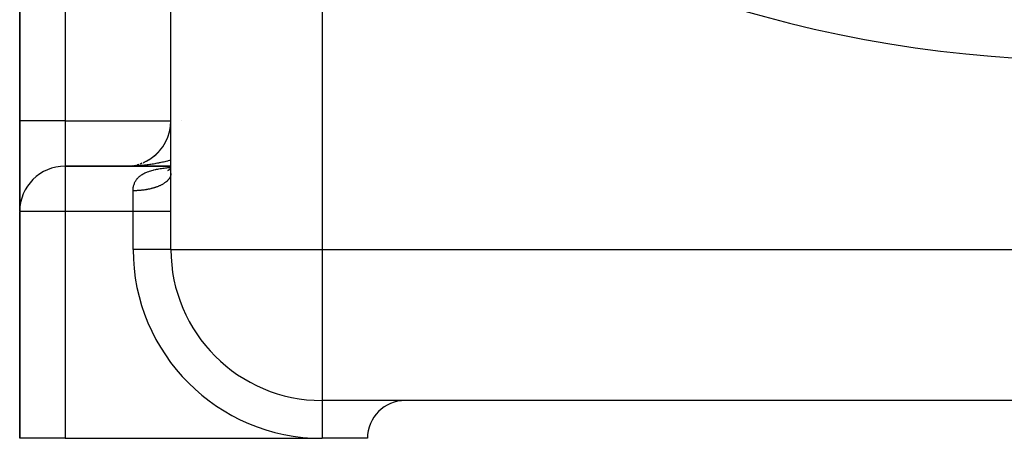
# Model space of a CAD drawing. Extents: x 26 to 1166, y -663 to 203.
# Drawn here: x 374 to 439, y -324 to -297 of the extents above; entities that cross this region are included whole.
import ezdxf

# ---------------------------------------------------------------- set-up
doc = ezdxf.new("R2010")
doc.units = 0
doc.linetypes.add('DASHED', pattern=[11.05, 8.7, -2.35])
doc.layers.get('0').update_dxf_attribs({"linetype": 'CONTINUOUS'})
doc.layers.add('NEVIDI', color=4, linetype='DASHED')

msp = doc.modelspace()

# ---------------------------------------------------------------- linework, layer by layer
at = {"color": 2}
for p, q in [((373.583055, -272.238682), (373.583055, -303.238682)), ((373.583055, -303.238682), (373.583055, -272.238682)), ((383.583055, -311.738682), (383.583055, -281.721505)), ((383.583055, -311.738682), (383.583055, -281.721507)), ((373.583055, -309.190966), (373.583055, -303.238682)), ((373.583055, -303.238682), (373.583055, -309.190963)), ((382.581347, -305.476971), (382.647935, -305.415751)), ((382.647935, -305.415751), (382.712584, -305.352612)), ((382.712584, -305.352612), (382.775234, -305.28762)), ((381.56905, -306.072148), (381.65473, -306.040897)), ((381.65473, -306.040897), (381.66323, -306.037501)), ((381.739388, -306.007069), (381.822943, -305.970695)), ((381.822943, -305.970695), (381.905317, -305.931816)), ((381.905317, -305.931816), (381.986434, -305.890479)), ((381.986434, -305.890479), (382.066221, -305.846728)), ((382.066221, -305.846728), (382.144603, -305.800611)), ((382.144603, -305.800611), (382.221504, -305.752171)), ((382.221504, -305.752171), (382.296851, -305.701456)), ((382.296851, -305.701456), (382.370572, -305.648517)), ((382.370572, -305.648517), (382.442603, -305.593416)), ((382.442603, -305.593416), (382.512882, -305.536214)), ((382.512882, -305.536214), (382.581347, -305.476971)), ((383.583055, -306.238682), (376.583055, -306.238682)), ((376.583055, -306.238682), (383.583055, -306.238682)), ((380.583055, -306.238682), (380.694277, -306.236839)), ((380.674425, -306.237288), (380.765708, -306.233111)), ((380.676906, -306.237217), (380.770659, -306.23283)), ((380.679387, -306.237151), (380.775612, -306.232565)), ((380.681869, -306.237088), (380.780566, -306.232317)), ((380.856816, -306.226162), (380.947664, -306.216449)), ((380.864218, -306.225532), (380.957485, -306.215335)), ((380.947664, -306.216449), (381.038164, -306.203982)), ((380.957485, -306.215335), (381.050363, -306.202252)), ((381.127026, -306.189011), (381.217774, -306.170823)), ((381.344747, -306.140095), (381.394958, -306.126808)), ((381.394958, -306.126808), (381.482432, -306.100795)), ((383.380326, -306.514211), (383.465963, -306.470679)), ((383.409979, -306.51061), (383.491322, -306.453954)), ((383.451402, -306.474917), (383.472627, -306.46652)), ((383.457373, -306.489306), (383.534031, -306.417453)), ((383.463607, -306.477899), (383.520028, -306.430579)), ((383.511096, -306.445736), (383.5784, -306.369933)), ((383.559145, -306.396231), (383.583055, -306.363575)), ((383.563853, -306.38712), (383.583055, -306.363056)), ((383.579971, -306.709401), (383.583055, -306.643688)), ((383.580555, -306.621974), (383.583055, -306.594899)), ((383.597091, -306.442878), (383.598159, -306.431306)), ((373.583055, -309.238682), (373.583055, -324.238682)), ((373.583055, -324.238682), (373.583055, -309.238682)), ((495.583055, -321.738682), (393.583055, -321.738682)), ((495.583055, -321.738682), (393.583055, -321.738682)), ((376.583055, -324.238682), (373.583055, -324.238682)), ((376.583055, -324.238682), (393.583055, -324.238682)), ((396.583055, -324.238682), (393.583055, -324.238682))]:
    msp.add_line(p, q, dxfattribs=at)
for centre, radius, start, end in [((380.583055, -303.238682), 3, 304.336246, 360), ((380.583055, -303.238682), 3, 289.917331, 291.635599), ((380.583055, -303.238682), 3, 295.067135, 296.922283), ((380.583055, -303.238682), 3, 297.468306, 304.154374), ((376.583055, -309.238682), 3, 90, 180), ((380.583055, -303.238682), 3, 271.716253, 272.749831), ((380.583055, -303.238682), 3, 273.707061, 279.365113), ((380.583055, -303.238682), 3, 275.920118, 275.979121), ((380.583055, -303.238682), 3, 285.450378, 286.482928), ((393.583055, -311.738682), 10, 180, 270), ((399.083055, -324.238682), 2.5, 90, 180)]:
    msp.add_arc(centre, radius, start, end, dxfattribs=at)
at = {"layer": 'NEVIDI', "color": 7, "linetype": 'CONTINUOUS'}
for p, q in [((376.583055, -272.238682), (376.583055, -303.238682)), ((393.583055, -281.721505), (393.583055, -311.738682)), ((376.583055, -303.238682), (373.583055, -303.238682)), ((376.583055, -303.238682), (383.583055, -303.238682)), ((376.583055, -303.238682), (376.583055, -306.238682)), ((383.605583, -303.238682), (383.606924, -303.238682)), ((384.291223, -303.238682), (384.292289, -303.238682)), ((382.592637, -306.065404), (382.524917, -306.07721)), ((382.694161, -306.046847), (382.592637, -306.065404)), ((382.761072, -306.034045), (382.694161, -306.046847)), ((382.80069, -306.026248), (382.761072, -306.034045)), ((382.861566, -306.013948), (382.80069, -306.026248)), ((382.927468, -306.000192), (382.861566, -306.013948)), ((383.026831, -305.978569), (382.927468, -306.000192)), ((383.092143, -305.963769), (383.026831, -305.978569)), ((383.189899, -305.940728), (383.092143, -305.963769)), ((383.254217, -305.924976), (383.189899, -305.940728)), ((383.350519, -305.900492), (383.254217, -305.924976)), ((383.413901, -305.883776), (383.350519, -305.900492)), ((383.484942, -305.86446), (383.413901, -305.883776)), ((383.50886, -305.857817), (383.484942, -305.86446)), ((383.571183, -305.840168), (383.50886, -305.857817)), ((383.583055, -305.836689), (383.571183, -305.840168)), ((376.583055, -306.238682), (376.583055, -309.238682)), ((380.76279, -306.237333), (380.654676, -306.238468)), ((380.834518, -306.236041), (380.76279, -306.237333)), ((380.942441, -306.233288), (380.834518, -306.236041)), ((381.013856, -306.23093), (380.942441, -306.233288)), ((381.121662, -306.226559), (381.013856, -306.23093)), ((381.192903, -306.223134), (381.121662, -306.226559)), ((381.300468, -306.21715), (381.192903, -306.223134)), ((381.338256, -306.214814), (381.300468, -306.21715)), ((381.371549, -306.212655), (381.338256, -306.214814)), ((381.478628, -306.205069), (381.371549, -306.212655)), ((381.54928, -306.199523), (381.478628, -306.205069)), ((381.655922, -306.190331), (381.54928, -306.199523)), ((381.726297, -306.18372), (381.655922, -306.190331)), ((381.832301, -306.172935), (381.726297, -306.18372)), ((381.751445, -306.744114), (381.798236, -306.718598)), ((381.798236, -306.718598), (381.86552, -306.684699)), ((381.902183, -306.165278), (381.832301, -306.172935)), ((381.86552, -306.684699), (381.915578, -306.661386)), ((382.007651, -306.152889), (381.902183, -306.165278)), ((381.915578, -306.661386), (381.987494, -306.630407)), ((381.987494, -306.630407), (382.03131, -306.612843)), ((382.07708, -306.144182), (382.007651, -306.152889)), ((382.03131, -306.612843), (382.040941, -306.609105)), ((382.040941, -306.609105), (382.117322, -306.580932)), ((382.081441, -306.14362), (382.07708, -306.144182)), ((382.18153, -306.130249), (382.081441, -306.14362)), ((382.117322, -306.580932), (382.173976, -306.561593)), ((382.173976, -306.561593), (382.255028, -306.535988)), ((382.250406, -306.120508), (382.18153, -306.130249)), ((382.354005, -306.105015), (382.250406, -306.120508)), ((382.255028, -306.535988), (382.314981, -306.518463)), ((382.314981, -306.518463), (382.400615, -306.495308)), ((382.422355, -306.094235), (382.354005, -306.105015)), ((382.400615, -306.495308), (382.464037, -306.479454)), ((382.524917, -306.07721), (382.422355, -306.094235)), ((382.464037, -306.479454), (382.554201, -306.458626)), ((382.554201, -306.458626), (382.58864, -306.45116)), ((382.58864, -306.45116), (382.620963, -306.444382)), ((382.620963, -306.444382), (382.715352, -306.425795)), ((382.715352, -306.425795), (382.78481, -306.413179)), ((382.78481, -306.413179), (382.882342, -306.396846)), ((382.882342, -306.396846), (382.954036, -306.385784)), ((382.954036, -306.385784), (383.054938, -306.37145)), ((383.054938, -306.37145), (383.129326, -306.361728)), ((383.129326, -306.361728), (383.233387, -306.349227)), ((383.233387, -306.349227), (383.309643, -306.340816)), ((383.309643, -306.340816), (383.378465, -306.333727)), ((383.378465, -306.333727), (383.417228, -306.329931)), ((383.417228, -306.329931), (383.496292, -306.322606)), ((383.496292, -306.322606), (383.583055, -306.315251)), ((381.166434, -307.384841), (381.182844, -307.344426)), ((381.182844, -307.344426), (381.18688, -307.33512)), ((381.18688, -307.33512), (381.208059, -307.289652)), ((381.208059, -307.289652), (381.22824, -307.250676)), ((381.22824, -307.250676), (381.258801, -307.197879)), ((381.258801, -307.197879), (381.28288, -307.160449)), ((381.28288, -307.160449), (381.31865, -307.110214)), ((381.31865, -307.110214), (381.34625, -307.075048)), ((381.34625, -307.075048), (381.360193, -307.058297)), ((381.360193, -307.058297), (381.387207, -307.027551)), ((381.387207, -307.027551), (381.418509, -306.994421)), ((381.418509, -306.994421), (381.464622, -306.949749)), ((381.464622, -306.949749), (381.499672, -306.918596)), ((381.499672, -306.918596), (381.550989, -306.87667)), ((381.550989, -306.87667), (381.58986, -306.847436)), ((381.58986, -306.847436), (381.634253, -306.816356)), ((381.634253, -306.816356), (381.646538, -306.808149)), ((381.646538, -306.808149), (381.689264, -306.780824)), ((381.689264, -306.780824), (381.751445, -306.744114)), ((383.146214, -307.364956), (383.112165, -307.38719)), ((383.170538, -307.348355), (383.146214, -307.364956)), ((383.202562, -307.325498), (383.170538, -307.348355)), ((383.225381, -307.308448), (383.202562, -307.325498)), ((383.23116, -307.304022), (383.225381, -307.308448)), ((383.255328, -307.285004), (383.23116, -307.304022)), ((383.276588, -307.267546), (383.255328, -307.285004)), ((383.304399, -307.243562), (383.276588, -307.267546)), ((383.324074, -307.225717), (383.304399, -307.243562)), ((383.349708, -307.201229), (383.324074, -307.225717)), ((383.36776, -307.183034), (383.349708, -307.201229)), ((383.382972, -307.167011), (383.36776, -307.183034)), ((383.3912, -307.158055), (383.382972, -307.167011)), ((383.407591, -307.139549), (383.3912, -307.158055)), ((383.428757, -307.114163), (383.407591, -307.139549)), ((383.443484, -307.095348), (383.428757, -307.114163)), ((383.462339, -307.069605), (383.443484, -307.095348)), ((383.475365, -307.050528), (383.462339, -307.069605)), ((383.491894, -307.024451), (383.475365, -307.050528)), ((383.493476, -307.021827), (383.491894, -307.024451)), ((383.503247, -307.005055), (383.493476, -307.021827)), ((383.517412, -306.978698), (383.503247, -307.005055)), ((383.526976, -306.959183), (383.517412, -306.978698)), ((383.538773, -306.932555), (383.526976, -306.959183)), ((383.546576, -306.912877), (383.538773, -306.932555)), ((383.555973, -306.886049), (383.546576, -306.912877)), ((383.560543, -306.871272), (383.555973, -306.886049)), ((383.561988, -306.866287), (383.560543, -306.871272)), ((383.568974, -306.839289), (383.561988, -306.866287)), ((383.57322, -306.819387), (383.568974, -306.839289)), ((383.577772, -306.792301), (383.57322, -306.819387)), ((383.580227, -306.772335), (383.577772, -306.792301)), ((383.582343, -306.745187), (383.580227, -306.772335)), ((383.583004, -306.725157), (383.582343, -306.745187)), ((381.083055, -307.863681), (381.084328, -307.799526)), ((381.083055, -309.238682), (381.083055, -307.863682)), ((381.083602, -307.863682), (381.083055, -307.863682)), ((381.142732, -307.863356), (381.083602, -307.863682)), ((381.084328, -307.799526), (381.086889, -307.753345)), ((381.086889, -307.753345), (381.092696, -307.690735)), ((381.092696, -307.690735), (381.098587, -307.645991)), ((381.098587, -307.645991), (381.09916, -307.64217)), ((381.09916, -307.64217), (381.109022, -307.585395)), ((381.109022, -307.585395), (381.118322, -307.542058)), ((381.118322, -307.542058), (381.133529, -307.483379)), ((381.133529, -307.483379), (381.146268, -307.441706)), ((381.186363, -307.862704), (381.142732, -307.863356)), ((381.146268, -307.441706), (381.166434, -307.384841)), ((381.245582, -307.861259), (381.186363, -307.862704)), ((381.289164, -307.859782), (381.245582, -307.861259)), ((381.317637, -307.858627), (381.289164, -307.859782)), ((381.348099, -307.857225), (381.317637, -307.858627)), ((381.391415, -307.854933), (381.348099, -307.857225)), ((381.450099, -307.851266), (381.391415, -307.854933)), ((381.493213, -307.848156), (381.450099, -307.851266)), ((381.55158, -307.84338), (381.493213, -307.848156)), ((381.59438, -307.83946), (381.55158, -307.84338)), ((381.648795, -307.833958), (381.59438, -307.83946)), ((381.652263, -307.833587), (381.648795, -307.833958)), ((381.694726, -307.828857), (381.652263, -307.833587)), ((381.751889, -307.821915), (381.694726, -307.828857)), ((381.793838, -307.816396), (381.751889, -307.821915)), ((381.850477, -307.808361), (381.793838, -307.816396)), ((381.891895, -307.802055), (381.850477, -307.808361)), ((381.947763, -307.792959), (381.891895, -307.802055)), ((381.969585, -307.789219), (381.947763, -307.792959)), ((381.988551, -307.785881), (381.969585, -307.789219)), ((382.043497, -307.775751), (381.988551, -307.785881)), ((382.083664, -307.767901), (382.043497, -307.775751)), ((382.137738, -307.756724), (382.083664, -307.767901)), ((382.177165, -307.748123), (382.137738, -307.756724)), ((382.230189, -307.735936), (382.177165, -307.748123)), ((382.268754, -307.726611), (382.230189, -307.735936)), ((382.274544, -307.725177), (382.268754, -307.726611)), ((382.320518, -307.713465), (382.274544, -307.725177)), ((382.358349, -307.703386), (382.320518, -307.713465)), ((382.408873, -307.689279), (382.358349, -307.703386)), ((382.445685, -307.678518), (382.408873, -307.689279)), ((382.495026, -307.663432), (382.445685, -307.678518)), ((382.53079, -307.652002), (382.495026, -307.663432)), ((382.557933, -307.643039), (382.53079, -307.652002)), ((382.578703, -307.636008), (382.557933, -307.643039)), ((382.613425, -307.623909), (382.578703, -307.636008)), ((382.659807, -307.607046), (382.613425, -307.623909)), ((382.693435, -307.594294), (382.659807, -307.607046)), ((382.738331, -307.576544), (382.693435, -307.594294)), ((382.770786, -307.563168), (382.738331, -307.576544)), ((382.814049, -307.544586), (382.770786, -307.563168)), ((382.814907, -307.544209), (382.814049, -307.544586)), ((382.845372, -307.530566), (382.814907, -307.544209)), ((382.886887, -307.511202), (382.845372, -307.530566)), ((382.916802, -307.496661), (382.886887, -307.511202)), ((382.956546, -307.47653), (382.916802, -307.496661)), ((382.985131, -307.461438), (382.956546, -307.47653)), ((383.023035, -307.440575), (382.985131, -307.461438)), ((383.04059, -307.430562), (383.023035, -307.440575)), ((383.050284, -307.424933), (383.04059, -307.430562)), ((383.086372, -307.403317), (383.050284, -307.424933)), ((383.112165, -307.38719), (383.086372, -307.403317)), ((376.583055, -309.238682), (373.583055, -309.238682)), ((376.583055, -309.238682), (376.583055, -324.238682)), ((381.083055, -309.238682), (376.583055, -309.238682)), ((381.083055, -311.738682), (381.083055, -309.238682)), ((383.583055, -309.238682), (381.083055, -309.238682)), ((383.583055, -311.738682), (381.083055, -311.738682)), ((383.583055, -311.738682), (393.583055, -311.738682)), ((393.583055, -311.738682), (495.583055, -311.738682)), ((393.583055, -311.738682), (393.583055, -321.738682)), ((393.583055, -321.738682), (393.583055, -324.238682))]:
    msp.add_line(p, q, dxfattribs=at)
for centre, radius, start, end in [((444.583055, -216.238682), 83, 232.087464, 307.912536), ((393.583055, -311.738682), 12.5, 180, 270)]:
    msp.add_arc(centre, radius, start, end, dxfattribs=at)

doc.saveas('drawing.dxf')
